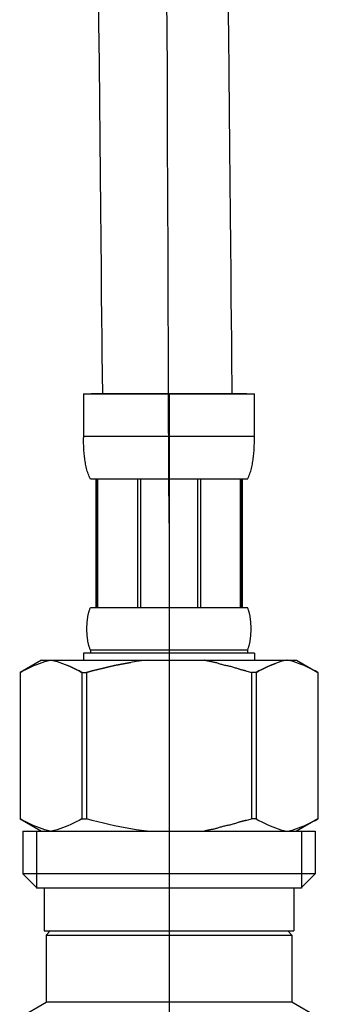
# Model space of a CAD drawing. Extents: x 100 to 4100, y 100 to 2870.
# Drawn here: x 3038 to 3062, y 1000 to 1076 of the extents above; entities that cross this region are included whole.
import ezdxf

# ---------------------------------------------------------------- set-up
doc = ezdxf.new("R2010")
doc.units = 0
doc.header["$LTSCALE"] = 8
doc.linetypes.add('CENTER2', pattern=[24, 12, -5, 2, -5])
doc.layers.add('8-1', color=1, linetype='CENTER2')
doc.layers.add('9-0', color=7, linetype='CONTINUOUS')

msp = doc.modelspace()

# ---------------------------------------------------------------- linework, layer by layer
at = {"layer": '8-1', "color": 16, "linetype": 'CENTER2'}
for p, q in [((3049.875, 1072.369), (3049.838, 1078.096)), ((3049.896, 1067.111), (3049.875, 1072.369)), ((3049.913, 1062.332), (3049.896, 1067.111)), ((3049.928, 1058.024), (3049.913, 1062.332)), ((3049.941, 1054.174), (3049.928, 1058.024)), ((3049.953, 1050.772), (3049.941, 1054.174)), ((3049.963, 1047.804), (3049.953, 1050.772)), ((3049.972, 1045.258), (3049.963, 1047.804)), ((3050, 1047.27), (3050, 907.372)), ((3049.98, 1043.122), (3049.972, 1045.258)), ((3049.986, 1041.384), (3049.98, 1043.122)), ((3050, 1037.27), (3049.986, 1041.384))]:
    msp.add_line(p, q, dxfattribs=at)
at = {"layer": '9-0', "color": 5, "linetype": 'CONTINUOUS'}
for p, q in [((3044.592, 1075.864), (3044.557, 1078.971)), ((3054.611, 1074.996), (3054.578, 1078.022)), ((3044.624, 1072.796), (3044.592, 1075.864)), ((3054.641, 1072.012), (3054.611, 1074.996)), ((3044.654, 1069.802), (3044.624, 1072.796)), ((3054.669, 1069.101), (3054.641, 1072.012)), ((3044.682, 1066.912), (3044.654, 1069.802)), ((3054.695, 1066.295), (3054.669, 1069.101)), ((3044.708, 1064.16), (3044.682, 1066.912)), ((3054.72, 1063.624), (3054.695, 1066.295)), ((3044.734, 1061.564), (3044.708, 1064.16)), ((3054.744, 1061.106), (3054.72, 1063.624)), ((3044.759, 1059.143), (3044.734, 1061.564)), ((3054.767, 1058.76), (3054.744, 1061.106)), ((3044.781, 1056.915), (3044.759, 1059.143)), ((3054.789, 1056.602), (3054.767, 1058.76)), ((3044.802, 1054.898), (3044.781, 1056.915)), ((3054.809, 1054.65), (3054.789, 1056.602)), ((3044.821, 1053.111), (3044.802, 1054.898)), ((3054.826, 1052.92), (3054.809, 1054.65)), ((3044.837, 1051.571), (3044.821, 1053.111)), ((3054.842, 1051.43), (3054.826, 1052.92)), ((3044.851, 1050.297), (3044.837, 1051.571)), ((3054.855, 1050.198), (3054.842, 1051.43)), ((3044.883, 1047.27), (3044.851, 1050.297)), ((3054.885, 1047.27), (3054.855, 1050.198)), ((3043.4, 1047.27), (3056.6, 1047.27)), ((3043.4, 1047.27), (3043.4, 1043.855)), ((3055.999, 1047.27), (3044.001, 1047.27)), ((3056.6, 1043.855), (3056.6, 1047.27)), ((3056.6, 1043.97), (3043.4, 1043.97)), ((3043.401, 1043.741), (3043.4, 1043.855)), ((3043.403, 1043.626), (3043.401, 1043.741)), ((3043.406, 1043.512), (3043.403, 1043.626)), ((3043.409, 1043.398), (3043.406, 1043.512)), ((3056.591, 1043.398), (3056.594, 1043.512)), ((3056.594, 1043.512), (3056.597, 1043.626)), ((3056.597, 1043.626), (3056.599, 1043.741)), ((3056.599, 1043.741), (3056.6, 1043.855)), ((3043.413, 1043.284), (3043.409, 1043.398)), ((3043.418, 1043.17), (3043.413, 1043.284)), ((3043.424, 1043.057), (3043.418, 1043.17)), ((3043.43, 1042.944), (3043.424, 1043.057)), ((3043.438, 1042.831), (3043.43, 1042.944)), ((3043.447, 1042.719), (3043.438, 1042.831)), ((3043.457, 1042.606), (3043.447, 1042.719)), ((3056.543, 1042.606), (3056.553, 1042.719)), ((3056.553, 1042.719), (3056.562, 1042.831)), ((3056.562, 1042.831), (3056.57, 1042.944)), ((3056.57, 1042.944), (3056.576, 1043.057)), ((3056.576, 1043.057), (3056.582, 1043.17)), ((3056.582, 1043.17), (3056.587, 1043.284)), ((3056.587, 1043.284), (3056.591, 1043.398)), ((3043.468, 1042.494), (3043.457, 1042.606)), ((3043.48, 1042.383), (3043.468, 1042.494)), ((3043.493, 1042.271), (3043.48, 1042.383)), ((3043.508, 1042.16), (3043.493, 1042.271)), ((3043.525, 1042.05), (3043.508, 1042.16)), ((3043.543, 1041.94), (3043.525, 1042.05)), ((3043.563, 1041.83), (3043.543, 1041.94)), ((3056.437, 1041.83), (3056.457, 1041.94)), ((3056.457, 1041.94), (3056.475, 1042.05)), ((3056.475, 1042.05), (3056.492, 1042.16)), ((3056.492, 1042.16), (3056.507, 1042.271)), ((3056.507, 1042.271), (3056.52, 1042.383)), ((3056.52, 1042.383), (3056.532, 1042.494)), ((3056.532, 1042.494), (3056.543, 1042.606)), ((3043.584, 1041.721), (3043.563, 1041.83)), ((3043.607, 1041.612), (3043.584, 1041.721)), ((3043.633, 1041.504), (3043.607, 1041.612)), ((3043.661, 1041.397), (3043.633, 1041.504)), ((3043.692, 1041.29), (3043.661, 1041.397)), ((3043.725, 1041.184), (3043.692, 1041.29)), ((3043.762, 1041.079), (3043.725, 1041.184)), ((3056.238, 1041.079), (3056.275, 1041.184)), ((3056.275, 1041.184), (3056.308, 1041.29)), ((3056.308, 1041.29), (3056.339, 1041.397)), ((3056.339, 1041.397), (3056.367, 1041.504)), ((3056.367, 1041.504), (3056.393, 1041.612)), ((3056.393, 1041.612), (3056.416, 1041.721)), ((3056.416, 1041.721), (3056.437, 1041.83)), ((3043.802, 1040.975), (3043.762, 1041.079)), ((3043.847, 1040.872), (3043.802, 1040.975)), ((3043.896, 1040.77), (3043.847, 1040.872)), ((3043.95, 1040.67), (3043.896, 1040.77)), ((3056.05, 1040.67), (3043.95, 1040.67)), ((3044.364, 1040.67), (3044.364, 1030.77)), ((3044.459, 1040.67), (3044.459, 1030.77)), ((3044.478, 1040.67), (3044.478, 1030.77)), ((3047.571, 1040.67), (3047.571, 1030.77)), ((3047.8, 1040.67), (3047.8, 1030.77)), ((3052.2, 1040.67), (3052.2, 1030.77)), ((3052.429, 1040.67), (3052.429, 1030.77)), ((3055.522, 1030.77), (3055.522, 1040.67)), ((3055.541, 1040.67), (3055.541, 1030.77)), ((3055.636, 1040.67), (3055.636, 1030.77)), ((3056.05, 1040.67), (3056.104, 1040.77)), ((3056.104, 1040.77), (3056.153, 1040.872)), ((3056.153, 1040.872), (3056.198, 1040.975)), ((3056.198, 1040.975), (3056.238, 1041.079)), ((3043.828, 1030.47), (3043.843, 1030.52)), ((3043.843, 1030.52), (3043.86, 1030.57)), ((3043.86, 1030.57), (3043.879, 1030.62)), ((3043.879, 1030.62), (3043.9, 1030.67)), ((3043.9, 1030.67), (3043.923, 1030.72)), ((3043.923, 1030.72), (3043.95, 1030.77)), ((3043.95, 1030.77), (3056.05, 1030.77)), ((3056.077, 1030.72), (3056.05, 1030.77)), ((3056.1, 1030.67), (3056.077, 1030.72)), ((3056.121, 1030.62), (3056.1, 1030.67)), ((3056.14, 1030.57), (3056.121, 1030.62)), ((3056.157, 1030.52), (3056.14, 1030.57)), ((3056.172, 1030.47), (3056.157, 1030.52)), ((3043.692, 1029.72), (3043.697, 1029.77)), ((3043.697, 1029.77), (3043.702, 1029.82)), ((3043.702, 1029.82), (3043.708, 1029.87)), ((3043.708, 1029.87), (3043.715, 1029.92)), ((3043.715, 1029.92), (3043.722, 1029.97)), ((3043.722, 1029.97), (3043.729, 1030.02)), ((3043.729, 1030.02), (3043.737, 1030.07)), ((3043.737, 1030.07), (3043.746, 1030.12)), ((3043.746, 1030.12), (3043.755, 1030.17)), ((3043.755, 1030.17), (3043.765, 1030.22)), ((3043.765, 1030.22), (3043.776, 1030.27)), ((3043.776, 1030.27), (3043.787, 1030.32)), ((3043.787, 1030.32), (3043.8, 1030.37)), ((3043.8, 1030.37), (3043.813, 1030.42)), ((3043.813, 1030.42), (3043.828, 1030.47)), ((3056.187, 1030.42), (3056.172, 1030.47)), ((3056.2, 1030.37), (3056.187, 1030.42)), ((3056.213, 1030.32), (3056.2, 1030.37)), ((3056.224, 1030.27), (3056.213, 1030.32)), ((3056.235, 1030.22), (3056.224, 1030.27)), ((3056.245, 1030.17), (3056.235, 1030.22)), ((3056.254, 1030.12), (3056.245, 1030.17)), ((3056.263, 1030.07), (3056.254, 1030.12)), ((3056.271, 1030.02), (3056.263, 1030.07)), ((3056.278, 1029.97), (3056.271, 1030.02)), ((3056.285, 1029.92), (3056.278, 1029.97)), ((3056.292, 1029.87), (3056.285, 1029.92)), ((3056.298, 1029.82), (3056.292, 1029.87)), ((3056.303, 1029.77), (3056.298, 1029.82)), ((3056.308, 1029.72), (3056.303, 1029.77)), ((3043.664, 1029.17), (3043.665, 1029.22)), ((3043.664, 1029.12), (3043.664, 1029.17)), ((3043.664, 1029.07), (3043.664, 1029.12)), ((3043.665, 1029.02), (3043.664, 1029.07)), ((3043.665, 1029.22), (3043.666, 1029.27)), ((3043.666, 1028.97), (3043.665, 1029.02)), ((3043.666, 1029.27), (3043.667, 1029.32)), ((3043.667, 1029.32), (3043.669, 1029.37)), ((3043.669, 1029.37), (3043.671, 1029.42)), ((3043.671, 1029.42), (3043.673, 1029.47)), ((3043.673, 1029.47), (3043.676, 1029.52)), ((3043.676, 1029.52), (3043.68, 1029.57)), ((3043.68, 1029.57), (3043.683, 1029.62)), ((3043.683, 1029.62), (3043.687, 1029.67)), ((3043.687, 1029.67), (3043.692, 1029.72)), ((3056.313, 1029.67), (3056.308, 1029.72)), ((3056.317, 1029.62), (3056.313, 1029.67)), ((3056.32, 1029.57), (3056.317, 1029.62)), ((3056.324, 1029.52), (3056.32, 1029.57)), ((3056.327, 1029.47), (3056.324, 1029.52)), ((3056.329, 1029.42), (3056.327, 1029.47)), ((3056.331, 1029.37), (3056.329, 1029.42)), ((3056.333, 1029.32), (3056.331, 1029.37)), ((3056.334, 1029.27), (3056.333, 1029.32)), ((3056.335, 1029.22), (3056.334, 1029.27)), ((3056.334, 1028.97), (3056.335, 1029.02)), ((3056.336, 1029.17), (3056.335, 1029.22)), ((3056.335, 1029.02), (3056.336, 1029.07)), ((3056.336, 1029.12), (3056.336, 1029.17)), ((3056.336, 1029.07), (3056.336, 1029.12)), ((3043.667, 1028.92), (3043.666, 1028.97)), ((3043.669, 1028.87), (3043.667, 1028.92)), ((3043.671, 1028.82), (3043.669, 1028.87)), ((3043.673, 1028.77), (3043.671, 1028.82)), ((3043.676, 1028.72), (3043.673, 1028.77)), ((3043.68, 1028.67), (3043.676, 1028.72)), ((3043.683, 1028.62), (3043.68, 1028.67)), ((3043.687, 1028.57), (3043.683, 1028.62)), ((3043.692, 1028.52), (3043.687, 1028.57)), ((3043.697, 1028.47), (3043.692, 1028.52)), ((3043.702, 1028.42), (3043.697, 1028.47)), ((3043.708, 1028.37), (3043.702, 1028.42)), ((3043.715, 1028.32), (3043.708, 1028.37)), ((3043.722, 1028.27), (3043.715, 1028.32)), ((3043.729, 1028.22), (3043.722, 1028.27)), ((3043.737, 1028.17), (3043.729, 1028.22)), ((3056.263, 1028.17), (3056.271, 1028.22)), ((3056.271, 1028.22), (3056.278, 1028.27)), ((3056.278, 1028.27), (3056.285, 1028.32)), ((3056.285, 1028.32), (3056.292, 1028.37)), ((3056.292, 1028.37), (3056.298, 1028.42)), ((3056.298, 1028.42), (3056.303, 1028.47)), ((3056.303, 1028.47), (3056.308, 1028.52)), ((3056.308, 1028.52), (3056.313, 1028.57)), ((3056.313, 1028.57), (3056.317, 1028.62)), ((3056.317, 1028.62), (3056.32, 1028.67)), ((3056.32, 1028.67), (3056.324, 1028.72)), ((3056.324, 1028.72), (3056.327, 1028.77)), ((3056.327, 1028.77), (3056.329, 1028.82)), ((3056.329, 1028.82), (3056.331, 1028.87)), ((3056.331, 1028.87), (3056.333, 1028.92)), ((3056.333, 1028.92), (3056.334, 1028.97)), ((3043.746, 1028.12), (3043.737, 1028.17)), ((3043.755, 1028.07), (3043.746, 1028.12)), ((3043.765, 1028.02), (3043.755, 1028.07)), ((3043.776, 1027.97), (3043.765, 1028.02)), ((3043.787, 1027.92), (3043.776, 1027.97)), ((3043.8, 1027.87), (3043.787, 1027.92)), ((3043.813, 1027.82), (3043.8, 1027.87)), ((3043.828, 1027.77), (3043.813, 1027.82)), ((3043.843, 1027.72), (3043.828, 1027.77)), ((3043.86, 1027.67), (3043.843, 1027.72)), ((3043.879, 1027.62), (3043.86, 1027.67)), ((3043.9, 1027.57), (3043.879, 1027.62)), ((3043.923, 1027.52), (3043.9, 1027.57)), ((3043.95, 1027.47), (3043.923, 1027.52)), ((3043.95, 1027.47), (3043.95, 1027.25)), ((3056.05, 1027.47), (3043.95, 1027.47)), ((3056.05, 1027.47), (3056.077, 1027.52)), ((3056.05, 1027.47), (3056.05, 1027.25)), ((3056.077, 1027.52), (3056.1, 1027.57)), ((3056.1, 1027.57), (3056.121, 1027.62)), ((3056.121, 1027.62), (3056.14, 1027.67)), ((3056.14, 1027.67), (3056.157, 1027.72)), ((3056.157, 1027.72), (3056.172, 1027.77)), ((3056.172, 1027.77), (3056.187, 1027.82)), ((3056.187, 1027.82), (3056.2, 1027.87)), ((3056.2, 1027.87), (3056.213, 1027.92)), ((3056.213, 1027.92), (3056.224, 1027.97)), ((3056.224, 1027.97), (3056.235, 1028.02)), ((3056.235, 1028.02), (3056.245, 1028.07)), ((3056.245, 1028.07), (3056.254, 1028.12)), ((3056.254, 1028.12), (3056.263, 1028.17)), ((3040.149, 1026.7), (3038.5, 1025.748)), ((3040.149, 1026.7), (3059.851, 1026.7)), ((3040.628, 1026.648), (3040.838, 1026.7)), ((3040.938, 1026.7), (3041.147, 1026.648)), ((3043.4, 1027.25), (3043.4, 1026.7)), ((3056.6, 1027.25), (3043.4, 1027.25)), ((3048.306, 1026.7), (3047.887, 1026.648)), ((3052.742, 1026.692), (3052.708, 1026.7)), ((3056.6, 1027.25), (3056.6, 1026.7)), ((3056.6, 1027.25), (3056.6, 1026.7)), ((3059.062, 1026.7), (3058.853, 1026.648)), ((3059.372, 1026.648), (3059.162, 1026.7)), ((3059.851, 1026.7), (3061.5, 1025.748)), ((3038.72, 1025.868), (3038.937, 1025.982)), ((3038.937, 1025.982), (3039.152, 1026.089)), ((3039.152, 1026.089), (3039.365, 1026.189)), ((3039.365, 1026.189), (3039.577, 1026.282)), ((3039.577, 1026.282), (3039.788, 1026.369)), ((3039.788, 1026.369), (3039.999, 1026.449)), ((3039.999, 1026.449), (3040.209, 1026.522)), ((3040.209, 1026.522), (3040.419, 1026.588)), ((3040.419, 1026.588), (3040.628, 1026.648)), ((3041.147, 1026.648), (3041.356, 1026.589)), ((3041.356, 1026.589), (3041.566, 1026.522)), ((3041.566, 1026.522), (3041.776, 1026.449)), ((3041.776, 1026.449), (3041.986, 1026.37)), ((3041.986, 1026.37), (3042.197, 1026.283)), ((3042.197, 1026.283), (3042.409, 1026.19)), ((3042.409, 1026.19), (3042.197, 1026.283)), ((3042.409, 1026.19), (3042.623, 1026.089)), ((3042.623, 1026.089), (3042.409, 1026.19)), ((3042.623, 1026.089), (3042.838, 1025.982)), ((3042.838, 1025.983), (3042.623, 1026.089)), ((3043.056, 1025.869), (3042.838, 1025.983)), ((3042.838, 1025.982), (3043.056, 1025.868)), ((3044.07, 1025.868), (3044.504, 1025.982)), ((3044.504, 1025.982), (3044.07, 1025.868)), ((3044.504, 1025.982), (3044.934, 1026.089)), ((3044.934, 1026.089), (3044.504, 1025.982)), ((3044.934, 1026.089), (3045.361, 1026.189)), ((3045.361, 1026.189), (3044.934, 1026.089)), ((3045.361, 1026.189), (3045.785, 1026.282)), ((3045.785, 1026.282), (3045.361, 1026.189)), ((3045.785, 1026.282), (3046.208, 1026.369)), ((3046.208, 1026.369), (3045.785, 1026.282)), ((3046.208, 1026.369), (3046.629, 1026.449)), ((3046.629, 1026.449), (3046.208, 1026.369)), ((3046.629, 1026.449), (3047.049, 1026.522)), ((3047.049, 1026.522), (3046.629, 1026.449)), ((3047.468, 1026.588), (3047.049, 1026.522)), ((3047.887, 1026.648), (3047.468, 1026.588)), ((3052.753, 1026.689), (3052.742, 1026.692)), ((3052.768, 1026.686), (3052.753, 1026.689)), ((3052.784, 1026.682), (3052.768, 1026.686)), ((3052.802, 1026.677), (3052.784, 1026.682)), ((3052.823, 1026.672), (3052.802, 1026.677)), ((3052.846, 1026.666), (3052.823, 1026.672)), ((3052.871, 1026.66), (3052.846, 1026.666)), ((3052.898, 1026.654), (3052.871, 1026.66)), ((3052.927, 1026.646), (3052.898, 1026.654)), ((3052.959, 1026.639), (3052.927, 1026.646)), ((3052.994, 1026.631), (3052.959, 1026.639)), ((3053.031, 1026.623), (3052.994, 1026.631)), ((3053.071, 1026.614), (3053.031, 1026.623)), ((3053.115, 1026.606), (3053.071, 1026.614)), ((3053.161, 1026.597), (3053.115, 1026.606)), ((3053.211, 1026.588), (3053.161, 1026.597)), ((3053.264, 1026.579), (3053.211, 1026.588)), ((3053.32, 1026.569), (3053.264, 1026.579)), ((3053.378, 1026.558), (3053.32, 1026.569)), ((3053.438, 1026.546), (3053.378, 1026.558)), ((3053.499, 1026.533), (3053.438, 1026.546)), ((3053.562, 1026.519), (3053.499, 1026.533)), ((3053.625, 1026.502), (3053.562, 1026.519)), ((3053.689, 1026.484), (3053.625, 1026.502)), ((3053.753, 1026.464), (3053.689, 1026.484)), ((3053.819, 1026.443), (3053.753, 1026.464)), ((3053.885, 1026.421), (3053.819, 1026.443)), ((3053.952, 1026.399), (3053.885, 1026.421)), ((3054.021, 1026.377), (3053.952, 1026.399)), ((3054.091, 1026.357), (3054.021, 1026.377)), ((3054.163, 1026.337), (3054.091, 1026.357)), ((3054.237, 1026.319), (3054.163, 1026.337)), ((3054.312, 1026.302), (3054.237, 1026.319)), ((3054.389, 1026.287), (3054.312, 1026.302)), ((3054.466, 1026.271), (3054.389, 1026.287)), ((3054.544, 1026.256), (3054.466, 1026.271)), ((3054.621, 1026.24), (3054.544, 1026.256)), ((3054.699, 1026.223), (3054.621, 1026.24)), ((3054.775, 1026.204), (3054.699, 1026.223)), ((3054.851, 1026.184), (3054.775, 1026.204)), ((3054.925, 1026.163), (3054.851, 1026.184)), ((3054.998, 1026.141), (3054.925, 1026.163)), ((3055.069, 1026.118), (3054.998, 1026.141)), ((3055.138, 1026.095), (3055.069, 1026.118)), ((3055.205, 1026.072), (3055.138, 1026.095)), ((3055.27, 1026.051), (3055.205, 1026.072)), ((3055.332, 1026.031), (3055.27, 1026.051)), ((3055.391, 1026.012), (3055.332, 1026.031)), ((3055.448, 1025.995), (3055.391, 1026.012)), ((3055.501, 1025.979), (3055.448, 1025.995)), ((3055.551, 1025.965), (3055.501, 1025.979)), ((3055.599, 1025.953), (3055.551, 1025.965)), ((3055.643, 1025.941), (3055.599, 1025.953)), ((3055.683, 1025.931), (3055.643, 1025.941)), ((3056.944, 1025.869), (3057.162, 1025.983)), ((3057.162, 1025.982), (3056.944, 1025.868)), ((3057.377, 1026.089), (3057.162, 1025.982)), ((3057.162, 1025.983), (3057.377, 1026.089)), ((3057.591, 1026.19), (3057.377, 1026.089)), ((3057.377, 1026.089), (3057.591, 1026.19)), ((3057.803, 1026.283), (3057.591, 1026.19)), ((3057.591, 1026.19), (3057.803, 1026.283)), ((3058.014, 1026.37), (3057.803, 1026.283)), ((3057.803, 1026.283), (3058.014, 1026.37)), ((3058.224, 1026.449), (3058.014, 1026.37)), ((3058.014, 1026.37), (3058.224, 1026.449)), ((3058.434, 1026.522), (3058.224, 1026.449)), ((3058.644, 1026.589), (3058.434, 1026.522)), ((3058.853, 1026.648), (3058.644, 1026.589)), ((3059.581, 1026.588), (3059.372, 1026.648)), ((3059.791, 1026.522), (3059.581, 1026.588)), ((3060.001, 1026.449), (3059.791, 1026.522)), ((3060.212, 1026.369), (3060.001, 1026.449)), ((3060.423, 1026.282), (3060.212, 1026.369)), ((3060.635, 1026.189), (3060.423, 1026.282)), ((3060.848, 1026.089), (3060.635, 1026.189)), ((3061.063, 1025.982), (3060.848, 1026.089)), ((3061.28, 1025.868), (3061.063, 1025.982)), ((3038.499, 1025.747), (3038.499, 1014.453)), ((3038.499, 1025.747), (3038.5, 1025.747)), ((3038.5, 1025.747), (3038.72, 1025.868)), ((3038.5, 1025.747), (3038.5, 1014.453)), ((3043.275, 1025.747), (3043.056, 1025.869)), ((3043.056, 1025.868), (3043.275, 1025.747)), ((3043.275, 1025.747), (3043.275, 1014.453)), ((3043.275, 1025.747), (3043.631, 1025.747)), ((3043.275, 1025.747), (3043.631, 1025.747)), ((3043.631, 1025.747), (3044.07, 1025.868)), ((3044.07, 1025.868), (3043.631, 1025.747)), ((3043.631, 1025.747), (3043.631, 1014.453)), ((3055.721, 1025.921), (3055.683, 1025.931)), ((3055.754, 1025.913), (3055.721, 1025.921)), ((3055.785, 1025.905), (3055.754, 1025.913)), ((3055.812, 1025.898), (3055.785, 1025.905)), ((3055.836, 1025.892), (3055.812, 1025.898)), ((3055.857, 1025.887), (3055.836, 1025.892)), ((3055.874, 1025.882), (3055.857, 1025.887)), ((3055.889, 1025.879), (3055.874, 1025.882)), ((3055.901, 1025.876), (3055.889, 1025.879)), ((3055.93, 1025.868), (3055.901, 1025.876)), ((3055.93, 1025.868), (3056.369, 1025.747)), ((3056.369, 1025.747), (3056.369, 1014.453)), ((3056.725, 1025.747), (3056.369, 1025.747)), ((3056.725, 1025.747), (3056.369, 1025.747)), ((3056.725, 1025.747), (3056.944, 1025.869)), ((3056.944, 1025.868), (3056.725, 1025.747)), ((3056.725, 1025.747), (3056.725, 1014.453)), ((3061.5, 1025.747), (3061.28, 1025.868)), ((3061.5, 1025.747), (3061.5, 1014.453)), ((3061.501, 1025.747), (3061.5, 1025.747)), ((3038.499, 1014.453), (3038.5, 1014.453)), ((3038.72, 1014.332), (3038.5, 1014.453)), ((3038.5, 1014.452), (3040.149, 1013.5)), ((3038.937, 1014.218), (3038.72, 1014.332)), ((3039.152, 1014.111), (3038.937, 1014.218)), ((3039.365, 1014.011), (3039.152, 1014.111)), ((3039.577, 1013.918), (3039.365, 1014.011)), ((3039.788, 1013.831), (3039.577, 1013.918)), ((3039.999, 1013.751), (3039.788, 1013.831)), ((3041.986, 1013.83), (3041.776, 1013.751)), ((3042.197, 1013.917), (3041.986, 1013.83)), ((3042.409, 1014.01), (3042.197, 1013.917)), ((3042.623, 1014.111), (3042.409, 1014.01)), ((3042.838, 1014.218), (3042.623, 1014.111)), ((3043.056, 1014.332), (3042.838, 1014.218)), ((3043.275, 1014.453), (3043.056, 1014.332)), ((3043.275, 1014.453), (3043.631, 1014.453)), ((3044.07, 1014.332), (3043.631, 1014.453)), ((3044.504, 1014.218), (3044.07, 1014.332)), ((3044.934, 1014.111), (3044.504, 1014.218)), ((3045.361, 1014.011), (3044.934, 1014.111)), ((3045.785, 1013.918), (3045.361, 1014.011)), ((3046.208, 1013.831), (3045.785, 1013.918)), ((3046.629, 1013.751), (3046.208, 1013.831)), ((3053.952, 1013.801), (3053.885, 1013.779)), ((3054.021, 1013.823), (3053.952, 1013.801)), ((3054.091, 1013.843), (3054.021, 1013.823)), ((3054.163, 1013.863), (3054.091, 1013.843)), ((3054.237, 1013.881), (3054.163, 1013.863)), ((3054.312, 1013.898), (3054.237, 1013.881)), ((3054.389, 1013.914), (3054.312, 1013.898)), ((3054.466, 1013.929), (3054.389, 1013.914)), ((3054.544, 1013.945), (3054.466, 1013.929)), ((3054.621, 1013.961), (3054.544, 1013.945)), ((3054.699, 1013.977), (3054.621, 1013.961)), ((3054.775, 1013.996), (3054.699, 1013.977)), ((3054.851, 1014.016), (3054.775, 1013.996)), ((3054.925, 1014.037), (3054.851, 1014.016)), ((3054.998, 1014.06), (3054.925, 1014.037)), ((3055.069, 1014.082), (3054.998, 1014.06)), ((3055.138, 1014.105), (3055.069, 1014.082)), ((3055.205, 1014.128), (3055.138, 1014.105)), ((3055.27, 1014.149), (3055.205, 1014.128)), ((3055.332, 1014.169), (3055.27, 1014.149)), ((3055.391, 1014.188), (3055.332, 1014.169)), ((3055.448, 1014.205), (3055.391, 1014.188)), ((3055.501, 1014.221), (3055.448, 1014.205)), ((3055.551, 1014.235), (3055.501, 1014.221)), ((3055.599, 1014.247), (3055.551, 1014.235)), ((3055.643, 1014.259), (3055.599, 1014.247)), ((3055.683, 1014.269), (3055.643, 1014.259)), ((3055.721, 1014.279), (3055.683, 1014.269)), ((3055.754, 1014.287), (3055.721, 1014.279)), ((3055.785, 1014.295), (3055.754, 1014.287)), ((3055.812, 1014.302), (3055.785, 1014.295)), ((3055.836, 1014.308), (3055.812, 1014.302)), ((3055.857, 1014.313), (3055.836, 1014.308)), ((3055.874, 1014.318), (3055.857, 1014.313)), ((3055.889, 1014.321), (3055.874, 1014.318)), ((3055.901, 1014.324), (3055.889, 1014.321)), ((3055.93, 1014.332), (3055.901, 1014.324)), ((3055.93, 1014.332), (3056.369, 1014.453)), ((3056.725, 1014.453), (3056.369, 1014.453)), ((3056.725, 1014.453), (3056.944, 1014.332)), ((3056.944, 1014.332), (3057.162, 1014.218)), ((3057.162, 1014.218), (3057.377, 1014.111)), ((3057.377, 1014.111), (3057.591, 1014.01)), ((3057.591, 1014.01), (3057.803, 1013.917)), ((3057.803, 1013.917), (3058.014, 1013.83)), ((3058.014, 1013.83), (3058.224, 1013.751)), ((3061.5, 1014.452), (3059.851, 1013.5)), ((3060.001, 1013.751), (3060.212, 1013.831)), ((3060.212, 1013.831), (3060.423, 1013.918)), ((3060.423, 1013.918), (3060.635, 1014.011)), ((3060.635, 1014.011), (3060.848, 1014.111)), ((3060.848, 1014.111), (3061.063, 1014.218)), ((3061.063, 1014.218), (3061.28, 1014.332)), ((3061.28, 1014.332), (3061.5, 1014.453)), ((3061.501, 1014.453), (3061.5, 1014.453)), ((3038.725, 1013.5), (3038.725, 1010.2)), ((3038.725, 1013.5), (3061.275, 1013.5)), ((3039.77, 1013.5), (3039.77, 1009.1)), ((3040.209, 1013.678), (3039.999, 1013.751)), ((3040.419, 1013.612), (3040.209, 1013.678)), ((3040.628, 1013.552), (3040.419, 1013.612)), ((3040.838, 1013.5), (3040.628, 1013.552)), ((3041.147, 1013.552), (3040.938, 1013.5)), ((3041.356, 1013.611), (3041.147, 1013.552)), ((3041.566, 1013.678), (3041.356, 1013.611)), ((3041.776, 1013.751), (3041.566, 1013.678)), ((3047.049, 1013.678), (3046.629, 1013.751)), ((3047.468, 1013.612), (3047.049, 1013.678)), ((3047.887, 1013.552), (3047.468, 1013.612)), ((3048.306, 1013.5), (3047.887, 1013.552)), ((3052.742, 1013.508), (3052.708, 1013.5)), ((3052.753, 1013.511), (3052.742, 1013.508)), ((3052.768, 1013.515), (3052.753, 1013.511)), ((3052.784, 1013.519), (3052.768, 1013.515)), ((3052.802, 1013.523), (3052.784, 1013.519)), ((3052.823, 1013.528), (3052.802, 1013.523)), ((3052.846, 1013.534), (3052.823, 1013.528)), ((3052.871, 1013.54), (3052.846, 1013.534)), ((3052.898, 1013.546), (3052.871, 1013.54)), ((3052.927, 1013.554), (3052.898, 1013.546)), ((3052.959, 1013.561), (3052.927, 1013.554)), ((3052.994, 1013.569), (3052.959, 1013.561)), ((3053.031, 1013.577), (3052.994, 1013.569)), ((3053.071, 1013.586), (3053.031, 1013.577)), ((3053.115, 1013.594), (3053.071, 1013.586)), ((3053.161, 1013.603), (3053.115, 1013.594)), ((3053.211, 1013.612), (3053.161, 1013.603)), ((3053.264, 1013.621), (3053.211, 1013.612)), ((3053.32, 1013.631), (3053.264, 1013.621)), ((3053.378, 1013.642), (3053.32, 1013.631)), ((3053.438, 1013.654), (3053.378, 1013.642)), ((3053.499, 1013.667), (3053.438, 1013.654)), ((3053.562, 1013.682), (3053.499, 1013.667)), ((3053.625, 1013.698), (3053.562, 1013.682)), ((3053.689, 1013.716), (3053.625, 1013.698)), ((3053.753, 1013.736), (3053.689, 1013.716)), ((3053.819, 1013.757), (3053.753, 1013.736)), ((3053.885, 1013.779), (3053.819, 1013.757)), ((3058.224, 1013.751), (3058.434, 1013.678)), ((3058.434, 1013.678), (3058.644, 1013.611)), ((3058.644, 1013.611), (3058.853, 1013.552)), ((3058.853, 1013.552), (3059.062, 1013.5)), ((3059.162, 1013.5), (3059.372, 1013.552)), ((3059.372, 1013.552), (3059.581, 1013.612)), ((3059.581, 1013.612), (3059.791, 1013.678)), ((3059.791, 1013.678), (3060.001, 1013.751)), ((3060.23, 1013.5), (3060.23, 1009.1)), ((3061.275, 1013.5), (3061.275, 1010.2)), ((3038.725, 1010.2), (3039.825, 1009.1)), ((3061.275, 1010.2), (3038.725, 1010.2)), ((3061.275, 1010.2), (3060.175, 1009.1)), ((3060.23, 1009.1), (3039.77, 1009.1)), ((3040.375, 1009.1), (3040.375, 1005.8)), ((3059.625, 1009.1), (3059.625, 1005.8)), ((3040.375, 1005.8), (3059.625, 1005.8)), ((3040.839, 1005.8), (3040.509, 1005.47)), ((3040.509, 1005.47), (3040.509, 1000.3)), ((3040.509, 1005.47), (3059.491, 1005.47)), ((3059.161, 1005.8), (3059.491, 1005.47)), ((3059.491, 1005.47), (3059.491, 1000.3)), ((3038.474, 999.125), (3040.509, 1000.3)), ((3059.491, 1000.3), (3040.509, 1000.3)), ((3061.526, 999.125), (3059.491, 1000.3))]:
    msp.add_line(p, q, dxfattribs=at)

doc.saveas('drawing.dxf')
